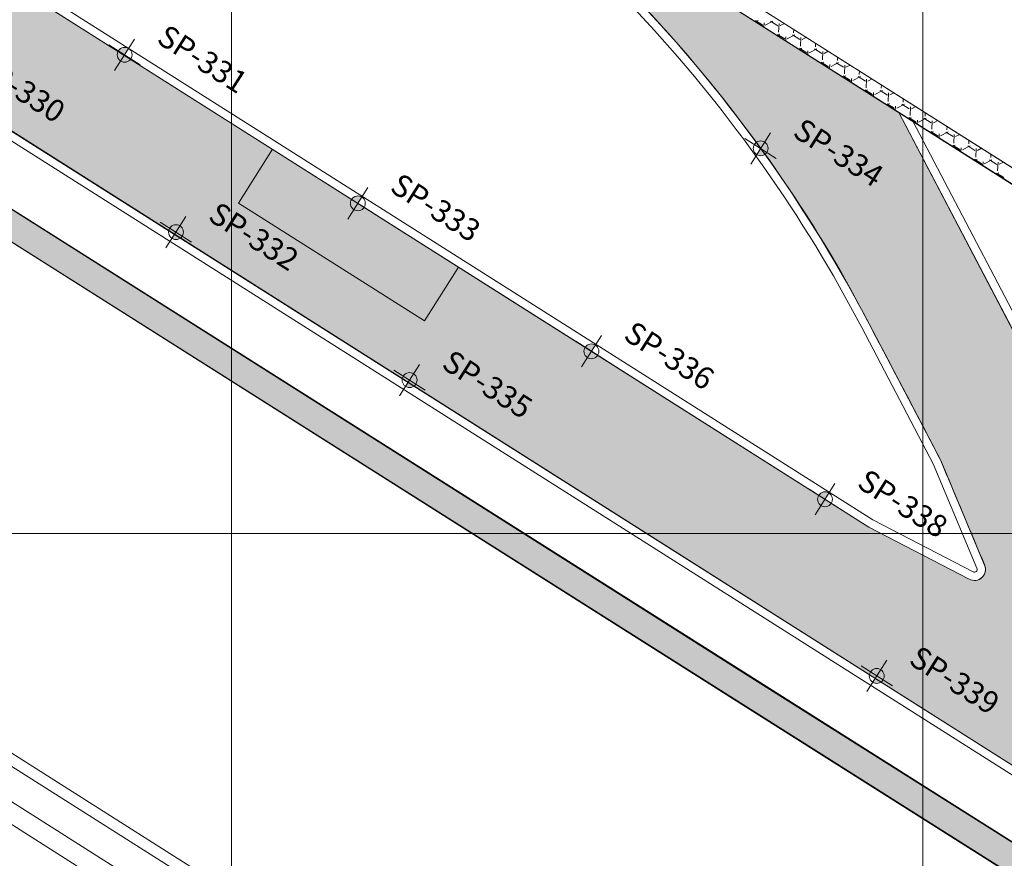
# Model space of a CAD drawing. Units: metres. Extents: x 737599 to 744433, y 6931816 to 6938007.
# Drawn here: x 742923 to 743280, y 6936132 to 6936436 of the extents above; entities that cross this region are included whole.
import ezdxf

# ---------------------------------------------------------------- set-up
doc = ezdxf.new("R2010")
doc.units = ezdxf.units.M
doc.header["$MEASUREMENT"] = 0
doc.layers.get('0').update_dxf_attribs({"color": 255})
for name, color, linetype, lineweight in [('G_SP_PROGRAMADAS', 2, 'Continuous', 0), ('GRADE', 1, 'Continuous', 0), ('SEÇÕES', 7, 'Continuous', 0)]:
    doc.layers.add(name, color=color, linetype=linetype, lineweight=lineweight)
doc.styles.add('ARIAL', font='ARIAL.TTF')

# ---------------------------------------------------------------- blocks, each defined once
blk = doc.blocks.new('A$C3BAD1AB7')
at = {"color": 7, "true_color": 0xfcfcfc}
for p, q in [((741678.5470370852, 6952398.188824997), (743581.4933954487, 6951192.734451298)), ((741675.8713727013, 6952393.9649855), (743578.8177310644, 6951188.5106118)), ((742216.9009099101, 6951897.943897409), (743011.6375102713, 6951394.504214712)), ((742215.2955112795, 6951895.409593711), (743009.8091144493, 6951392.111172454)), ((742438.5630994652, 6951697.156526962), (743371.8592848186, 6951105.943872104)), ((742440.1684980958, 6951699.690830661), (743373.4646834494, 6951108.478175803)), ((742535.9265735456, 6951610.511331868, 0.001426817575231269), (743189.1766531583, 6951197.071090824, 7.179548846036743)), ((742530.6789792845, 6951601.997998598, 0.002528912427319665), (743183.8326247619, 6951188.618790462, 7.179591291586504)), ((743189.5213345457, 6951435.033268932), (743190.4467442106, 6951435.518254076)), ((743189.5834765616, 6951435.49668242), (743192.2236939073, 6951433.824893747)), ((743192.5759370159, 6951433.098936316), (743192.6366457334, 6951434.583291301)), ((743193.0869613788, 6951433.846465746), (743195.8548815124, 6951435.297066703)), ((743194.9916138303, 6951435.275494379), (743197.631831176, 6951433.603705706)), ((743197.9170796517, 6951431.239713985), (743198.0447824396, 6951434.362103615)), ((743198.495098678, 6951433.625278373), (743200.0222015901, 6951434.425596604)), ((743197.441638608, 6951430.017721858), (743198.3673957086, 6951430.502889085)), ((743197.5041285986, 6951430.481316402), (743200.1443459443, 6951428.809527729)), ((743201.0076128755, 6951428.831100754), (743203.7755330091, 6951430.281701711)), ((743202.9122658673, 6951430.26012836), (743205.552483213, 6951428.588339687)), ((743203.3252163581, 6951431.018526301), (743203.3776580017, 6951432.300747677)), ((743200.496571918, 6951428.083179736), (743200.557296611, 6951429.567925329)), ((743205.8377305293, 6951426.224348013), (743205.9654333171, 6951429.346737643)), ((743206.415750176, 6951428.609913382), (743207.942505653, 6951429.410049531)), ((743211.2458672355, 6951426.003160329), (743211.2982929037, 6951427.284991099)), ((743205.3619426703, 6951425.002174783), (743206.2880472075, 6951425.487524094)), ((743205.4247806356, 6951425.465950383), (743208.0649979813, 6951423.79416171)), ((743208.4172068201, 6951423.067423157), (743208.4779474884, 6951424.552559356)), ((743208.9282643736, 6951423.815735763), (743211.6961845071, 6951425.26633672)), ((743210.8329179044, 6951425.244762341), (743213.47313525, 6951423.572973669)), ((743213.7583814069, 6951421.208982041), (743213.8860841948, 6951424.331371671)), ((743214.3364016754, 6951423.594548389), (743215.8628097184, 6951424.394502456)), ((743213.2822467322, 6951419.986627709), (743214.2086987051, 6951420.472159102)), ((743213.3454326726, 6951420.450584364), (743215.9856500183, 6951418.778795691)), ((743216.3378417222, 6951418.051666577), (743216.3985983661, 6951419.537193385)), ((743216.8489158717, 6951418.800370771), (743219.6168360052, 6951420.250971728)), ((743218.7535699414, 6951420.229396323), (743221.3937872871, 6951418.55760765)), ((743219.1665181131, 6951420.987794356), (743219.218927806, 6951422.269234522)), ((743221.6790322845, 6951416.193616071), (743221.8067350724, 6951419.3160057)), ((743222.2570531734, 6951418.579183398), (743223.7831137823, 6951419.378955383)), ((743227.0871689906, 6951415.972428384), (743227.1395627082, 6951417.253477946)), ((743221.2025507945, 6951414.971080635), (743222.129350204, 6951415.456794111)), ((743221.2660847097, 6951415.435218345), (743223.9063020553, 6951413.763429672)), ((743224.2584766243, 6951413.035909997), (743224.3192492436, 6951414.521827413)), ((743224.7695673701, 6951413.78500578), (743227.5374875036, 6951415.235606737)), ((743226.6742219784, 6951415.214030304), (743229.3144393241, 6951413.542241631)), ((743229.599683162, 6951411.178250098), (743229.7273859499, 6951414.300639727)), ((743230.1777046701, 6951413.563818405), (743231.7034178458, 6951414.363408308)), ((743235.0078198683, 6951410.957062413), (743235.0601976104, 6951412.23772137)), ((743229.1228548563, 6951409.95553356), (743230.0500017016, 6951410.44142912)), ((743229.1867367467, 6951410.419852327), (743231.8269540924, 6951408.748063654)), ((743232.1791115263, 6951408.020153418), (743232.2399001211, 6951409.506461441)), ((743232.6902188706, 6951408.769640789), (743235.4581390042, 6951410.220241746)), ((743234.5948740154, 6951410.198664285), (743237.2350913611, 6951408.526875612)), ((743237.5203340395, 6951406.162884126), (743237.6480368273, 6951409.285273756)), ((743238.0983561699, 6951408.548453415), (743239.6237219106, 6951409.347861236)), ((743237.0431589182, 6951404.939986486), (743237.9706532016, 6951405.426064129)), ((743237.1073887837, 6951405.404486308), (743239.7476061294, 6951403.732697635)), ((743240.610870369, 6951403.754275799), (743243.3787905026, 6951405.204876755)), ((743242.5155260524, 6951405.183298266), (743245.1557433981, 6951403.511509594)), ((743242.9284707458, 6951405.941696442), (743242.9808325125, 6951407.221964791)), ((743240.0997464284, 6951403.004396839), (743240.1605509986, 6951404.491095468)), ((743315.2133587066, 6951261.346661882), (743241.3983724291, 6951402.259590928)), ((743245.4409849171, 6951401.147518154), (743245.568687705, 6951404.269907784)), ((743246.0190076682, 6951403.533088423), (743247.5440259741, 6951404.332314162)), ((743250.8491216233, 6951400.926330469), (743250.9014674146, 6951402.206208212)), ((743244.96346298, 6951399.924439412), (743245.8913047, 6951400.410699137)), ((743245.0280408207, 6951400.389120289), (743247.6682581664, 6951398.717331616)), ((743317.8708265529, 6951262.738733951), (743246.4669798259, 6951399.048793666)), ((743248.0203813305, 6951397.98864026), (743248.0812018763, 6951399.475729497)), ((743248.531521867, 6951398.738910807), (743251.2994420006, 6951400.189511764)), ((743250.4361780895, 6951400.167932248), (743253.0763954351, 6951398.496143575)), ((743253.3616357946, 6951396.132152182), (743253.4893385825, 6951399.254541812)), ((743253.9396591655, 6951398.517723432), (743255.4643300389, 6951399.316767089)), ((743011.6375102713, 6951394.504214712), (743130.893996201, 6951318.95912542)), ((743252.8837670423, 6951394.908892337), (743253.8119561973, 6951395.395334146)), ((743252.9486928578, 6951395.37375427), (743255.5889102034, 6951393.701965597)), ((743255.9410162326, 6951392.972883679), (743256.0018527539, 6951394.460363525)), ((743256.4521733656, 6951393.723545816), (743259.2200934992, 6951395.174146772)), ((743258.3568301265, 6951395.152566229), (743260.9970474722, 6951393.480777556)), ((743258.769772501, 6951395.910964496), (743258.822102317, 6951397.190451637)), ((743009.8091144493, 6951392.111172454), (743129.3975132838, 6951316.355827171)), ((743261.2822866723, 6951391.116786212), (743261.4099894601, 6951394.239175841)), ((743261.8603106651, 6951393.502358441), (743263.3846341027, 6951394.301220016)), ((743266.6904233784, 6951390.895598525), (743266.742737219, 6951392.174695061)), ((743260.8040711046, 6951389.893345263), (743261.7326076953, 6951390.379969154)), ((743260.8693448948, 6951390.358388252), (743263.5095622404, 6951388.686599579)), ((743263.8616511347, 6951387.9571271), (743263.9225036314, 6951389.444997554)), ((743264.372824864, 6951388.708180824), (743267.1407449975, 6951390.158781781)), ((743266.2774821635, 6951390.13720021), (743268.9176995092, 6951388.465411537)), ((743269.2029375498, 6951386.101420239), (743269.3306403377, 6951389.223809868)), ((743269.7809621623, 6951388.48699345), (743271.3049381666, 6951389.285672943)), ((743268.7243751669, 6951384.877798188), (743269.6532591934, 6951385.364604163)), ((743268.7899969318, 6951385.343022233), (743271.4302142775, 6951383.67123356)), ((743271.7822860368, 6951382.941370519), (743271.8431545091, 6951384.429631582)), ((743272.2934763615, 6951383.692815833), (743275.0613964951, 6951385.143416789)), ((743274.1981342005, 6951385.121834191), (743276.8383515462, 6951383.450045519)), ((743274.6110742561, 6951385.880232553), (743274.6633721213, 6951387.158938482)), ((743277.1235884273, 6951381.086054266), (743277.2512912152, 6951384.208443896)), ((743277.70161366, 6951383.471628457), (743279.2252422302, 6951384.270125869)), ((743276.6446792292, 6951379.862251112), (743277.5739106947, 6951380.349239171)), ((743276.7106489688, 6951380.327656214), (743279.3508663145, 6951378.655867541)), ((743253.9134620939, 6951274.925344103), (743227.9705045128, 6951324.450492385)), ((743256.5709299606, 6951276.317416161), (743230.6279723791, 6951325.842564443)), ((743129.3975132862, 6951316.355827176), (743230.5039687844, 6951252.308189441)), ((743130.8939962055, 6951318.959125428), (743232.0004517678, 6951254.911487639)), ((743253.8038279783, 6951275.158474097), (743269.6299666883, 6951237.371823244)), ((743256.5709299406, 6951276.31741617), (743272.3970686506, 6951238.530765317)), ((743230.5039687944, 6951252.308189435), (743266.8648062638, 6951233.435395)), ((743231.9282684452, 6951254.948953812), (743268.2468557156, 6951236.098088996)), ((742801.3135894014, 6951241.268331556), (743962.0856756776, 6950505.957122108)), ((742803.4529907324, 6951244.648119082), (743964.2255652029, 6950509.336600381)), ((742795.5328045075, 6951232.145693306), (743956.3079739594, 6950496.83253077)), ((742791.7871461099, 6951226.232145871), (743952.5631672898, 6950490.918443792)), ((743189.1766531578, 6951197.071090824), (743636.3077771356, 6950914.655202813)), ((743183.8326247619, 6951188.618790462), (743635.1902052427, 6950903.533398131))]:
    blk.add_line(p, q, dxfattribs=at)
for centre, radius, start, end in [((742769.0258074049, 6951084.039646129), 521.1, 27.64707675776512, 57.64707675680661), ((742769.0258074049, 6951084.039646129), 518.1, 27.64707675776511, 57.6470767568069), ((743268.7075388932, 6951236.985653647), 4.000000000971959, 242.5688008238485, 22.72309769875188), ((743268.7075388932, 6951236.985653647), 1.000000000971959, 242.5688008238485, 22.72309769875188)]:
    blk.add_arc(centre, radius, start, end, dxfattribs=at)
blk.add_3dface([(743578.8177310647, 6951188.510611801), (743004.2516856852, 6951552.355613889), (743006.9833263798, 6951556.667818337), (743581.548552493, 6951192.823335227)], dxfattribs=at)
blk = doc.blocks.new('perc')
at = {"layer": 'G_SP_PROGRAMADAS'}
h = blk.add_hatch(color=256, dxfattribs=at)
h.paths.add_polyline_path([(-2.68795968948224, -9.599393547309616e-10), (-2.095475792884827e-09, -9.599393547309616e-10), (-2.095474919875061e-09, 2.68795968796751, 0.4142135623730951)])
h.paths.add_polyline_path([(-2.095477648184306e-09, -2.687959689865925, 0.4142135623730953), (2.687959685291289, -9.599393547309616e-10), (-2.095475792884827e-09, -9.599393547309616e-10)])
blk.add_line((-2.095475792884827e-09, 6.71989922520503), (-2.095475792884827e-09, -6.71989922716783), dxfattribs=at)
at = {"layer": 'G_SP_PROGRAMADAS', "linetype": 'Continuous'}
blk.add_line((6.719899216333877, -9.062837147411074e-10), (-6.719899220524828, -9.062837147411074e-10), dxfattribs=at)
at = {"layer": 'G_SP_PROGRAMADAS'}
blk.add_circle((-2.095475792884827e-09, -9.062837147411074e-10), 2.687959688913713, dxfattribs=at)
at = {"layer": 'G_SP_PROGRAMADAS', "style": 'ARIAL'}
blk.add_attdef('FURO', (3.454861219623126, 4.938793146982789), '', height=4, dxfattribs=at)
at = {"layer": 'G_SP_PROGRAMADAS', "style": 'ARIAL', "flags": 1}
for tag, p in [('PROF', (3.454861219623126, 0.438793146982789)), ('NORTE', (3.454861219623126, -4.061206853017211)), ('ESTE', (3.454861219623126, -8.561206853017211))]:
    blk.add_attdef(tag, p, '', height=4, dxfattribs=at)
blk = doc.blocks.new('A$C5AF2010E')
at = {"layer": 'G_SP_PROGRAMADAS', "color": 7, "true_color": 0xfcfcfc}
ref = blk.add_blockref('perc', (742961.3717632723, 6936423.087355142), dxfattribs=dict(at, rotation=327.5))
ref.add_attrib('FURO', 'SP-331', (742972.50658732, 6936427.705435768), dxfattribs={"layer": '0', "height": 8, "rotation": 327.5, "style": 'ARIAL'})
ref = blk.add_blockref('perc', (742895.4489401674, 6936412.439728478), dxfattribs=dict(at, rotation=327.5))
ref.add_attrib('FURO', 'SP-330', (742906.5837642151, 6936417.057809103), dxfattribs={"layer": '0', "height": 8, "rotation": 327.5, "style": 'ARIAL'})
ref = blk.add_blockref('perc', (743191.4038899859, 6936389.246346315), dxfattribs=dict(at, rotation=327.5))
ref.add_attrib('FURO', 'SP-334', (743202.5387140336, 6936393.864426941), dxfattribs={"layer": '0', "height": 8, "rotation": 327.5, "style": 'ARIAL'})
ref = blk.add_blockref('perc', (743045.7162744304, 6936369.365159221), dxfattribs=dict(at, rotation=327.5))
ref.add_attrib('FURO', 'SP-333', (743056.8510984781, 6936373.983239846), dxfattribs={"layer": '0', "height": 8, "rotation": 327.5, "style": 'ARIAL'})
ref = blk.add_blockref('perc', (742979.9358954574, 6936358.942491299), dxfattribs=dict(at, rotation=327.5))
ref.add_attrib('FURO', 'SP-332', (742991.0707195051, 6936363.560571924), dxfattribs={"layer": '0', "height": 8, "rotation": 327.5, "style": 'ARIAL'})
ref = blk.add_blockref('perc', (743130.1930659091, 6936315.85187057), dxfattribs=dict(at, rotation=327.5))
ref.add_attrib('FURO', 'SP-336', (743141.3278899568, 6936320.469951196), dxfattribs={"layer": '0', "height": 8, "rotation": 327.5, "style": 'ARIAL'})
ref = blk.add_blockref('perc', (743064.4228507665, 6936305.445254149), dxfattribs=dict(at, rotation=327.5))
ref.add_attrib('FURO', 'SP-335', (743075.5576748141, 6936310.063334774), dxfattribs={"layer": '0', "height": 8, "rotation": 327.5, "style": 'ARIAL'})
ref = blk.add_blockref('perc', (743214.6698573877, 6936262.338581917), dxfattribs=dict(at, rotation=327.5))
ref.add_attrib('FURO', 'SP-338', (743225.8046814353, 6936266.956662542), dxfattribs={"layer": '0', "height": 8, "rotation": 327.5, "style": 'ARIAL'})
ref = blk.add_blockref('perc', (743233.3971777321, 6936198.450516065), dxfattribs=dict(at, rotation=327.5))
ref.add_attrib('FURO', 'SP-339', (743244.5320017798, 6936203.06859669), dxfattribs={"layer": '0', "height": 8, "rotation": 327.5, "style": 'ARIAL'})

msp = doc.modelspace()

# ---------------------------------------------------------------- hatches: boundary and pattern name
at = {"layer": 'SEÇÕES', "true_color": 0x05ff05}
h = msp.add_hatch(color=3, dxfattribs=at)
edge = h.paths.add_edge_path()
edge.add_ellipse((743875.4335142986, 6936295.864388798), major_axis=(-7.367757179260762, 4.693778982714531), ratio=0.9230769231281821, start_angle=102.63622714424679, end_angle=180.0000000190208, ccw=False)
edge.add_line((743872.8175120157, 6936288.201299535), (743872.4779303932, 6936287.665006097))
edge.add_arc((743864.4533448182, 6936274.991962803), 15.0000000000776, -32.342037743190474, 57.65796225295247, ccw=False)
edge.add_line((743877.1263881132, 6936266.967377229), (743866.3826253605, 6936250.000000003))
edge.add_line((743866.3826253605, 6936250.000000003), (743878.2187720953, 6936250.000000003))
edge.add_line((743878.2187720953, 6936250.000000003), (743888.2499455016, 6936265.842001274))
edge.add_arc((743871.3525544415, 6936276.541448707), 19.99999999991777, 327.6579622552472, 395.0893260462561)
edge.add_line((743887.7176909257, 6936288.038505194), (743882.801271475, 6936291.170609815))
h.paths.add_polyline_path([(743878.2187720953, 6936250.000000003), (743866.3826253616, 6936250.000000003), (743862.0458379025, 6936243.151011389), (743873.6659414251, 6936242.809819318)])
edge = h.paths.add_edge_path()
edge.add_ellipse((743875.4335142986, 6936295.864388798), major_axis=(-7.367757179260762, 4.693778982714531), ratio=0.9230769231281821, start_angle=179.9999999791868, end_angle=190.3006553699417)
edge.add_arc((743871.3525544424, 6936276.541448704), 20.00000000153376, 52.75417612068033, 57.65796225976422)
edge.add_line((743882.0520018744, 6936293.438839766), (743877.8276541225, 6936296.113701616))
edge.add_line((743877.8276541225, 6936296.113701616), (743877.0269907303, 6936294.849232355))
edge.add_line((743877.0269907303, 6936294.849232355), (743882.8012714752, 6936291.170609815))
edge = h.paths.add_edge_path()
edge.add_ellipse((743875.4335142986, 6936295.864388798), major_axis=(-7.367757179260762, 4.693778982714531), ratio=0.9230769231281821, start_angle=180.0000000190208, end_angle=190.3006553861819, ccw=False)
edge.add_line((743882.8012714752, 6936291.170609815), (743887.7176909255, 6936288.038505194))
edge.add_arc((743871.3525544426, 6936276.541448707), 19.99999999921461, 35.08932604836492, 52.75417611636691)
edge = h.paths.add_edge_path()
edge.add_ellipse((743875.4335142986, 6936295.864388798), major_axis=(-7.367757179260762, 4.693778982714531), ratio=0.9230769231281821, start_angle=102.6362271248762, end_angle=179.9999999791868)
edge.add_line((743882.801271475, 6936291.170609815), (743877.0269907303, 6936294.849232355))
edge.add_line((743877.0269907303, 6936294.849232355), (743872.8175120157, 6936288.201299535))
edge = h.paths.add_edge_path(flags=17)
edge.add_ellipse((742256.2434776434, 6936729.251381419), major_axis=(-7.367757179260762, 4.693778982714531), ratio=0.9230769231281821, start_angle=73.53313678119412, end_angle=89.9999999714666, ccw=False)
edge.add_line((742250.0000000007, 6936724.059828208), (742250.0000000007, 6936719.451084614))
edge.add_line((742250.0000000007, 6936719.451084614), (742251.9107585791, 6936722.450374795))
edge = h.paths.add_edge_path()
edge.add_ellipse((742256.2434776434, 6936729.251381419), major_axis=(-7.367757179260762, 4.693778982714531), ratio=0.9230769231281821, start_angle=73.5331367693974, end_angle=89.99999996545111)
edge.add_line((742251.9107585791, 6936722.450374795), (742256.2434776442, 6936729.251381421))
edge.add_line((742256.2434776442, 6936729.251381421), (742250.0000000007, 6936733.228915352))
edge.add_line((742250.0000000007, 6936733.228915352), (742250.0000000007, 6936724.059828208))
edge = h.paths.add_edge_path(flags=17)
edge.add_ellipse((742256.2434776434, 6936729.251381419), major_axis=(-7.367757179260762, 4.693778982714531), ratio=0.9230769231281821, start_angle=3.040573835723446e-09, end_angle=73.5331367693974)
edge.add_line((742250.0000000007, 6936724.059828208), (742250.0000000007, 6936733.228915352))
edge.add_line((742250.0000000007, 6936733.228915352), (742248.8757204678, 6936733.945160408))
edge = h.paths.add_edge_path()
edge.add_ellipse((742256.2434776434, 6936729.251381419), major_axis=(-7.367757179260762, 4.693778982714531), ratio=0.9230769231281821, start_angle=269.9999999758166, end_angle=347.3834419454346)
edge.add_line((742250.0000000007, 6936735.317334587), (742250.0000000007, 6936733.228915352))
edge.add_line((742250.0000000007, 6936733.228915352), (742256.2434776442, 6936729.251381421))
edge.add_line((742256.2434776442, 6936729.251381421), (742260.5761967086, 6936736.052388047))
edge = h.paths.add_edge_path(flags=17)
edge.add_ellipse((742256.2434776434, 6936729.251381419), major_axis=(-7.367757179260762, 4.693778982714531), ratio=0.9230769231281821, start_angle=179.9999999791868, end_angle=269.9999999758166)
edge.add_line((742260.5761967086, 6936736.052388047), (742256.2434776442, 6936729.251381421))
edge.add_line((742256.2434776442, 6936729.251381421), (742263.6112348209, 6936724.557602435))
edge = h.paths.add_edge_path(flags=17)
edge.add_ellipse((742256.2434776434, 6936729.251381419), major_axis=(-7.367757179260762, 4.693778982714531), ratio=0.9230769231281821, start_angle=89.99999996545111, end_angle=179.9999999791868)
edge.add_line((742263.6112348208, 6936724.557602435), (742256.2434776442, 6936729.251381421))
edge.add_line((742256.2434776442, 6936729.251381421), (742251.9107585791, 6936722.450374795))
edge = h.paths.add_edge_path(flags=17)
edge.add_ellipse((742256.2434776434, 6936729.251381419), major_axis=(-7.367757179260762, 4.693778982714531), ratio=0.9230769231281821, start_angle=347.3834419454346, end_angle=359.9999999713837)
edge.add_line((742248.8757204679, 6936733.945160408), (742250.0000000007, 6936733.228915352))
edge.add_line((742250.0000000007, 6936733.228915352), (742250.0000000007, 6936735.317334587))
edge = h.paths.add_edge_path()
edge.add_ellipse((742256.2434776434, 6936729.251381419), major_axis=(-7.367757179260762, 4.693778982714531), ratio=0.9230769231281821, start_angle=269.99999999477336, end_angle=347.3834419498838, ccw=False)
edge.add_line((742260.5761967086, 6936736.052388047), (742263.1328395961, 6936740.065513513))
edge.add_line((742263.1328395961, 6936740.065513513), (742250.0000000007, 6936743.912594928))
edge.add_line((742250.0000000007, 6936743.912594928), (742250.0000000007, 6936735.317334587))
edge = h.paths.add_edge_path()
edge.add_ellipse((742256.2434776434, 6936729.251381419), major_axis=(-7.367757179260762, 4.693778982714531), ratio=0.9230769231281821, start_angle=180.0000000290461, end_angle=269.99999999477336, ccw=False)
edge.add_ellipse((742256.2434776434, 6936729.251381419), major_axis=(-7.367757179260762, 4.693778982714531), ratio=0.9230769231281821, start_angle=89.99999999412938, end_angle=180.0000000290461, ccw=False)
edge.add_line((742251.9107585789, 6936722.450374796), (742250.0000000005, 6936719.451084614))
edge.add_line((742250.0000000005, 6936719.451084614), (742250.0000000005, 6936708.273122288))
edge.add_line((742250.0000000005, 6936708.273122288), (742320.0808191475, 6936663.89914128))
edge.add_line((742320.0808191475, 6936663.89914128), (742334.5286230413, 6936686.706637289))
edge.add_line((742334.5286230413, 6936686.706637289), (742360.2798751455, 6936694.43367015))
edge.add_line((742360.2798751455, 6936694.43367015), (742378.7520549501, 6936699.976512873))
edge.add_line((742378.7520549501, 6936699.976512873), (742309.8075311194, 6936726.392816379))
edge.add_line((742309.8075311194, 6936726.392816379), (742263.1328395959, 6936740.065513514))
edge.add_line((742263.1328395959, 6936740.065513514), (742260.5761967084, 6936736.052388047))
edge = h.paths.add_edge_path()
edge.add_ellipse((742256.2434776434, 6936729.251381419), major_axis=(-7.367757179260762, 4.693778982714531), ratio=0.9230769231281821, start_angle=2.0798609057237627e-08, end_angle=73.53313678119412, ccw=False)
edge.add_ellipse((742256.2434776434, 6936729.251381419), major_axis=(-7.367757179260762, 4.693778982714531), ratio=0.9230769231281821, start_angle=347.3834419498838, end_angle=360.00000000215175, ccw=False)
edge.add_line((742250.0000000005, 6936735.317334587), (742250.0000000005, 6936743.912594928))
edge.add_line((742250.0000000005, 6936743.912594928), (742239.1780385019, 6936747.082736972))
edge.add_line((742239.1780385019, 6936747.082736972), (742224.7337847236, 6936724.271259446))
edge.add_line((742224.7337847236, 6936724.271259446), (742250.0000000005, 6936708.273122288))
edge.add_line((742250.0000000005, 6936708.273122288), (742250.0000000005, 6936724.059828208))
edge = h.paths.add_edge_path()
edge.add_line((742178.6260419735, 6936942.17216719), (742195.4206273785, 6936983.13026878))
edge.add_line((742195.4206273785, 6936983.13026878), (742218.3950020181, 6937019.397923127))
edge.add_arc((742240.0210602484, 6937005.698521478), 25.60000000220395, 57.64707675761389, 147.6470767577534, ccw=False)
edge.add_line((742253.7204618971, 6937027.324579708), (742172.6869189816, 6937079.203581737))
edge.add_line((742172.6869189816, 6937079.203581737), (742172.4537899581, 6937078.804362462))
edge.add_arc((742157.7685892629, 6937056.574256806), 26.64268599347576, -43.83457623671018, 56.55126175340382, ccw=False)
edge.add_line((742176.987088577, 6937038.12210243), (742157.406071898, 6937007.211248235))
edge.add_line((742157.406071898, 6937007.211248235), (742127.5505135643, 6936974.526818351))
edge.add_arc((742116.475550428, 6936984.643231858), 14.99988769043787, 247.7046467619341, 317.5898948681313, ccw=False)
edge.add_line((742110.7848761976, 6936970.764728426), (742069.8266582985, 6936987.559361522))
edge.add_line((742069.8266582985, 6936987.559361522), (741678.4932227414, 6937235.456313212))
edge.add_arc((741746.7213426806, 6937343.162133696), 127.497529845054, 203.4919486087799, 237.6470767571742, ccw=False)
edge.add_arc((742078.1908196406, 6937440.681096431), 472.3002106940654, 185.8365839792221, 198.3055391120612, ccw=False)
edge.add_arc((741630.6743440217, 6937395.369413847), 22.49999999126936, 153.1371866855656, 186.9363335163254, ccw=False)
edge.add_arc((741623.5756865715, 6937443.789366783), 40.39326598310625, 212.8910382489628, 251.2658776207929, ccw=False)
edge.add_arc((741630.9493215334, 6937451.434934915), 50.79429758681949, 185.4615804894855, 215.6171011372229, ccw=False)
edge.add_arc((741548.9840611077, 6937379.22172178), 74.3367132011488, 65.01232730838693, 70.29778971653803)
edge.add_line((741574.0453144598, 6937449.206580928), (741568.5832056057, 6937440.53287573))
edge.add_arc((741626.7465120208, 6937403.905586271), 68.73520601741137, 147.8000700970768, 192.2191055108357)
edge.add_arc((746422.2819047067, 6938442.411000379), 4975.42993848604, 192.2191055108676, 193.302441444354)
edge.add_arc((741734.3602013976, 6937334.022345822), 158.2590565359424, 193.3024414444988, 239.65713527098)
edge.add_line((741654.4119333144, 6937197.441954088), (742045.7456787918, 6936949.544806073))
edge.add_line((742045.7456787918, 6936949.544806073), (742078.4300507235, 6936919.689300442))
edge.add_arc((742068.313561475, 6936908.614254475), 14.99999992986723, -112.29574141411803, 47.58989464606742, ccw=False)
edge.add_line((742062.6227506362, 6936894.735685748), (742021.6646993598, 6936911.530250572))
edge.add_line((742021.6646993598, 6936911.530250572), (741969.3802456325, 6936944.650744559))
edge.add_line((741969.3802456325, 6936944.650744559), (741882.2820185977, 6936807.156321234))
edge.add_line((741882.2820185977, 6936807.156321234), (741990.4310631667, 6936738.688917462))
edge.add_line((741990.4310631667, 6936738.688917462), (741993.3963818848, 6936743.370009152))
edge.add_line((741993.3963818848, 6936743.370009152), (741995.9829107487, 6936747.453138126))
edge.add_line((741995.9829107487, 6936747.453138126), (741998.3570610569, 6936751.201003481))
edge.add_line((741998.3570610569, 6936751.201003481), (742000.0000000017, 6936753.794568819))
edge.add_line((742000.0000000017, 6936753.794568819), (742006.247583475, 6936763.657087444))
edge.add_line((742006.247583475, 6936763.657087444), (742008.668504944, 6936767.478786375))
edge.add_line((742008.668504944, 6936767.478786375), (742017.8432204325, 6936781.962114655))
edge.add_line((742017.8432204325, 6936781.962114655), (742047.9877327593, 6936762.878113518))
edge.add_line((742047.9877327593, 6936762.878113518), (742069.7602371877, 6936749.094294599))
edge.add_line((742069.7602371877, 6936749.094294599), (742091.3651129229, 6936735.416598684))
edge.add_line((742091.3651129229, 6936735.416598684), (742124.5162685586, 6936787.781163773))
edge.add_line((742124.5162685586, 6936787.781163773), (742145.6354641167, 6936774.402843076))
edge.add_line((742145.6354641167, 6936774.402843076), (742172.1245415267, 6936816.218854117))
edge.add_line((742172.1245415267, 6936816.218854117), (742166.9105551468, 6936819.521744216))
edge.add_line((742166.9105551468, 6936819.521744216), (742134.226183213, 6936849.3772497))
edge.add_arc((742144.3426725112, 6936860.452295776), 15.00000004392398, 67.70425844331118, 227.5898947862557, ccw=False)
edge.add_line((742150.0334834278, 6936874.330864594), (742190.9915346247, 6936857.536299683))
edge.add_line((742190.9915346247, 6936857.536299683), (742294.9226422849, 6936791.699337048))
edge.add_line((742294.9226422849, 6936791.699337048), (742312.1378716708, 6936775.974103628))
edge.add_line((742312.1378716708, 6936775.974103628), (742307.7470018538, 6936847.65589658))
edge.add_line((742307.7470018538, 6936847.65589658), (742308.6146438998, 6936849.026397775))
edge.add_line((742308.6146438998, 6936849.026397775), (742178.3599882373, 6936931.488504645))
edge.add_arc((742181.6905236794, 6936936.750708815), 6.227620657237849, 119.47732385526169, 237.6696084533917, ccw=False)
edge = h.paths.add_edge_path()
edge.add_line((741795.2938115769, 6936636.035675052), (741782.8317035476, 6936579.131865161))
edge.add_arc((741825.8130324727, 6936569.718822951), 43.99999999772364, 167.6470767548852, 237.6470767586655)
edge.add_line((741802.267185893, 6936532.549035373), (741866.494888502, 6936491.862883249))
edge.add_arc((741761.6088446602, 6936326.288374971), 195.999999960463, 42.66698523125518, 57.647076758083415, ccw=False)
edge.add_line((741905.7286716433, 6936459.124648085), (741946.5063959446, 6936414.867702))
edge.add_arc((741990.1045015993, 6936455.038380045), 59.2830345988385, 222.657030993487, 253.6774626560464)
edge.add_arc((741506.899437942, 6934805.015536678), 1660.037330305641, 71.61669085444538, 73.67746265622537, ccw=False)
edge.add_arc((741922.291104475, 6936054.944539511), 342.8916478743936, 58.67746265506128, 71.61669085411688, ccw=False)
edge.add_line((742100.5451016778, 6936347.861242113), (742226.4867600712, 6936268.081314387))
edge.add_arc((742397.1941477881, 6936537.562274342), 318.999999999541, 237.6470767578035, 258.7186895626436)
edge.add_line((742334.7893699519, 6936224.725825534), (742340.4005561259, 6936241.995393676))
edge.add_arc((742345.1902912325, 6936256.736778876), 15.50000000026792, 123.752088006224, 252.0001100188137, ccw=False)
edge.add_arc((742450.7543926075, 6936098.761399465), 205.4999999983823, 102.67028892263983, 123.7520880066813, ccw=False)
edge.add_line((742405.6799598471, 6936299.257148823), (742411.0557800257, 6936317.162985468))
edge.add_arc((742400.8124545284, 6936318.991738155), 10.40528969468343, 349.87756480676, 417.9950117532964)
edge.add_line((742406.327186212, 6936327.815444184), (742415.9789452428, 6936343.058245066))
edge.add_arc((742669.3695824851, 6936881.855312129), 595.4066631451489, 237.9609391692446, 244.8128880471437, ccw=False)
edge.add_line((742353.5079615711, 6936377.137043239), (742338.6289525246, 6936386.562409569))
edge.add_line((742338.6289525246, 6936386.562409569), (742330.223802124, 6936397.432703193))
edge.add_line((742330.223802124, 6936397.432703193), (742327.7303910968, 6936393.465576031))
edge.add_line((742327.7303910968, 6936393.465576031), (742318.4916909367, 6936378.901014384))
edge.add_line((742318.4916909367, 6936378.901014384), (742309.3679645638, 6936364.489451517))
edge.add_line((742309.3679645638, 6936364.489451517), (742303.9831363059, 6936355.98373929))
edge.add_line((742303.9831363059, 6936355.98373929), (742300.123096749, 6936349.886537286))
edge.add_line((742300.123096749, 6936349.886537286), (742297.8183680932, 6936346.246057446))
edge.add_line((742297.8183680932, 6936346.246057446), (742267.3906076461, 6936349.601494576))
edge.add_line((742267.3906076461, 6936349.601494576), (742252.4381580914, 6936353.093432146))
edge.add_line((742252.4381580914, 6936353.093432146), (742239.3442556508, 6936361.387991739))
edge.add_line((742239.3442556508, 6936361.387991739), (742222.8321940637, 6936381.764714271))
edge.add_line((742222.8321940637, 6936381.764714271), (742209.7790772787, 6936397.872923261))
edge.add_line((742209.7790772787, 6936397.872923261), (742193.4518959795, 6936408.215659425))
edge.add_line((742193.4518959795, 6936408.215659425), (742170.6895892713, 6936422.634837384))
edge.add_line((742170.6895892713, 6936422.634837384), (742161.8736353195, 6936428.219456315))
edge.add_line((742161.8736353195, 6936428.219456315), (742142.6200292738, 6936440.415986988))
edge.add_line((742142.6200292738, 6936440.415986988), (742127.483189826, 6936435.207717187))
edge.add_line((742127.483189826, 6936435.207717187), (742096.5069512497, 6936440.033188485))
edge.add_line((742096.5069512497, 6936440.033188485), (742070.4028392568, 6936456.569290961))
edge.add_line((742070.4028392568, 6936456.569290961), (742053.0702298401, 6936467.548933001))
edge.add_line((742053.0702298401, 6936467.548933001), (742025.7524779455, 6936484.853836724))
edge.add_line((742025.7524779455, 6936484.853836724), (742012.425416349, 6936493.296095029))
edge.add_line((742012.425416349, 6936493.296095029), (741994.4399104676, 6936504.689325659))
edge.add_line((741994.4399104676, 6936504.689325659), (741957.739854177, 6936527.937612819))
edge.add_line((741957.739854177, 6936527.937612819), (741931.5660188876, 6936544.517882729))
edge.add_line((741931.5660188876, 6936544.517882729), (741946.0146065633, 6936567.326616018))
edge.add_line((741946.0146065633, 6936567.326616018), (741925.3177930313, 6936580.437371502))
edge.add_line((741925.3177930313, 6936580.437371502), (741935.1248487183, 6936595.918920451))
edge.add_line((741935.1248487183, 6936595.918920451), (741945.0472554467, 6936611.582564093))
edge.add_line((741945.0472554467, 6936611.582564093), (741954.4526084107, 6936626.429979765))
edge.add_line((741954.4526084107, 6936626.429979765), (741967.4372498327, 6936646.927712777))
edge.add_line((741967.4372498327, 6936646.927712777), (741932.3064826753, 6936669.168446721))
edge.add_arc((741930.6169489254, 6936670.238715703), 1.999999996458084, 237.6470767834077, 327.64696721225044, ccw=False)
edge.add_line((741929.5466831743, 6936668.549179906), (741907.1804249323, 6936682.717474088))
edge.add_arc((741867.5805920493, 6936620.204649514), 74.000000004331, 57.64707676392848, 167.6470767526864)
edge = h.paths.add_edge_path()
edge.add_line((742547.8303033744, 6936502.480362397), (742436.1340158603, 6936573.217019378))
edge.add_line((742436.1340158603, 6936573.217019378), (742470.3742659488, 6936627.30188604))
edge.add_line((742470.3742659488, 6936627.30188604), (742416.0875186683, 6936661.676275173))
edge.add_line((742416.0875186683, 6936661.676275173), (742383.4031467102, 6936691.531780681))
edge.add_arc((742393.5196360324, 6936702.606826783), 15.00000007927303, 190.0992745012973, 227.5898947861285, ccw=False)
edge.add_line((742378.7520549477, 6936699.97651287), (742360.2798751462, 6936694.433670147))
edge.add_line((742360.2798751462, 6936694.433670147), (742334.5286230423, 6936686.706637288))
edge.add_line((742334.5286230423, 6936686.706637288), (742320.080035366, 6936663.897903988))
edge.add_line((742320.080035366, 6936663.897903988), (742337.5537901842, 6936652.83555363))
edge.add_line((742337.5537901842, 6936652.83555363), (742351.757117168, 6936643.843658013))
edge.add_line((742351.757117168, 6936643.843658013), (742364.5824508377, 6936635.724147581))
edge.add_line((742364.5824508377, 6936635.724147581), (742386.6588376364, 6936621.747945672))
edge.add_line((742386.6588376364, 6936621.747945672), (742403.8994551909, 6936610.833190727))
edge.add_line((742403.8994551909, 6936610.833190727), (742419.3431197489, 6936601.056036917))
edge.add_line((742419.3431197489, 6936601.056036917), (742405.499288786, 6936579.170243528))
edge.add_line((742405.499288786, 6936579.170243528), (742395.63061212, 6936563.591418875))
edge.add_line((742395.63061212, 6936563.591418875), (742386.16202518, 6936548.644181203))
edge.add_line((742386.16202518, 6936548.644181203), (742370.9340644875, 6936558.290597003))
edge.add_line((742370.9340644875, 6936558.290597003), (742348.9922376162, 6936572.190027776))
edge.add_line((742348.9922376162, 6936572.190027776), (742344.8776339306, 6936565.694659495))
edge.add_line((742344.8776339306, 6936565.694659495), (742340.5929982133, 6936558.93087638))
edge.add_line((742340.5929982133, 6936558.93087638), (742337.2042026008, 6936553.581278409))
edge.add_line((742337.2042026008, 6936553.581278409), (742335.4516945728, 6936550.814745853))
edge.add_line((742335.4516945728, 6936550.814745853), (742330.4551582768, 6936542.927146985))
edge.add_line((742330.4551582768, 6936542.927146985), (742328.1604180901, 6936539.304639507))
edge.add_line((742328.1604180901, 6936539.304639507), (742325.5288769257, 6936535.150453512))
edge.add_line((742325.5288769257, 6936535.150453512), (742324.2175328741, 6936533.080348294))
edge.add_line((742324.2175328741, 6936533.080348294), (742322.7233875692, 6936530.720241456))
edge.add_line((742322.7233875692, 6936530.720241456), (742321.6375745313, 6936529.007497855))
edge.add_line((742321.6375745313, 6936529.007497855), (742396.2843968456, 6936481.750411806))
edge.add_line((742396.2843968456, 6936481.750411806), (742371.475196711, 6936442.538864258))
edge.add_line((742371.475196711, 6936442.538864258), (742299.5995640422, 6936488.041668953))
edge.add_line((742299.5995640422, 6936488.041668953), (742276.3713262675, 6936451.346387688))
edge.add_line((742276.3713262675, 6936451.346387688), (742350.0922872317, 6936404.666190223))
edge.add_line((742350.0922872317, 6936404.666190223), (742365.5657242028, 6936429.10303308))
edge.add_line((742365.5657242028, 6936429.10303308), (742462.5017898196, 6936367.723004959))
edge.add_line((742462.5017898196, 6936367.723004959), (742547.8303033744, 6936502.480362397))
edge = h.paths.add_edge_path()
edge.add_line((742530.6757312088, 6936602.000052599), (743432.7491844095, 6936031.551912946))
edge.add_line((743432.7491844095, 6936031.551912946), (743434.1786164418, 6936042.521458149))
edge.add_line((743434.1786164418, 6936042.521458149), (742535.9265735459, 6936610.511331871))
edge.add_arc((742519.9613391119, 6936585.039618808), 30.06155147213807, 57.92121715783113, 77.03679535012506)
edge.add_line((742526.7049046884, 6936614.335031422), (742470.3742659492, 6936627.30188604))
edge.add_line((742470.3742659492, 6936627.30188604), (742464.6932032304, 6936618.328250659))
edge.add_line((742464.6932032304, 6936618.328250659), (742524.3323548374, 6936604.619609918))
edge.add_arc((742519.9714663927, 6936585.069356702), 20.03072012702912, 57.697284419774576, 77.4254331388475, ccw=False)
edge = h.paths.add_edge_path()
edge.add_line((743482.7741722, 6936218.471447728), (743443.775664702, 6936156.870931902))
edge.add_arc((743415.4733774874, 6936174.788751995), 33.49727956826726, 237.6735020236404, 327.6626165227161, ccw=False)
edge.add_line((743397.5609348078, 6936146.483061124), (743309.0300977839, 6936202.540888838))
edge.add_line((743309.0300977839, 6936202.540888838), (743313.426332851, 6936209.483761691))
edge.add_arc((743270.0651978871, 6936236.940082166), 51.32287559536871, 327.6579622568474, 388.3951490412647)
edge.add_line((743315.21335871, 6936261.346661888), (743241.3983724328, 6936402.259590934))
edge.add_line((743241.3983724328, 6936402.259590934), (743048.0388105828, 6936524.627336742))
edge.add_line((743048.0388105828, 6936524.627336742), (743047.8835495468, 6936524.248198586))
edge.add_arc((742768.1351495539, 6936082.895649261), 522.5430509480148, 29.60242624637658, 57.631703144768494, ccw=False)
edge.add_arc((738379.6720427892, 6933747.565418014), 5493.517035914918, 27.40747925699111, 28.17029600942982, ccw=False)
edge.add_arc((616700.9651396931, 6883260.077637959), 137211.6723794407, 22.71257568985692, 22.72961739118921, ccw=False)
edge.add_arc((743268.707538896, 6936236.985653655), 4.000000001627347, -117.43119919093022, 24.95307502621631, ccw=False)
edge.add_line((743266.8648062657, 6936233.435395007), (743230.5039688842, 6936252.308189389))
edge.add_line((743230.5039688842, 6936252.308189389), (743082.1189406906, 6936346.3030606))
edge.add_line((743082.1189406906, 6936346.3030606), (743069.8186926933, 6936326.877562054))
edge.add_line((743069.8186926933, 6936326.877562054), (743002.559213712, 6936369.466341422))
edge.add_line((743002.559213712, 6936369.466341422), (743014.872239441, 6936388.903848127))
edge.add_line((743014.872239441, 6936388.903848127), (742440.5567785972, 6936752.713937207))
edge.add_line((742440.5567785972, 6936752.713937207), (742413.8139406712, 6936710.497336417))
edge.add_line((742413.8139406712, 6936710.497336417), (742440.1684980987, 6936699.690830668))
edge.add_line((742440.1684980987, 6936699.690830668), (743373.4646834534, 6936108.47817581))
edge.add_arc((743417.602516582, 6936178.154748099), 82.48013724087606, 237.6470767550333, 327.6606230749592)
edge.add_line((743487.2895223382, 6936134.033389688), (743538.1110309178, 6936214.28820434))
edge.add_line((743538.1110309178, 6936214.28820434), (743475.9740181994, 6936254.098635621))
edge.add_line((743475.9740181994, 6936254.098635621), (743474.8400876949, 6936253.785174744))
edge.add_arc((743461.1406860471, 6936232.159116516), 25.60000000003372, -32.321843705850426, 57.64707675714391, ccw=False)
h.paths.add_polyline_path([(743190.6143105426, 6936844.137020393), (743181.1907799896, 6936840.790817784), (743231.7436099165, 6936698.424621481), (743239.8912235908, 6936688.219635637), (743872.4779304067, 6936287.665006083), (743877.8276541112, 6936296.113701627), (743248.159018597, 6936694.820605075), (743240.0114049214, 6936705.025590917)])
h.paths.add_polyline_path([(742068.63831698, 6936689.177182518), (741980.3651848235, 6936745.071831219), (741949.9972873891, 6936697.112509784), (742038.2704195456, 6936641.217861083)])
h.paths.add_polyline_path([(742159.0955079334, 6936586.301690041), (742054.5443576867, 6936652.503598499), (742036.8863179561, 6936624.616662791), (742141.4374682029, 6936558.414754333)], flags=17)
at = {"layer": 'SEÇÕES', "true_color": 0xebebeb}
h = msp.add_hatch(dxfattribs=at)
h.set_pattern_fill('GRAVEL', scale=20, style=0)
h.set_pattern_definition([(195.6707622538411, (743037.7341155439, 6936398.099976352), (-231.4741398580646, -66.48098165908463), [2.69072, -266.38176]), (152.6276622538413, (743035.1434056052, 6936397.373187515), (213.4680649085739, -111.4961362756329), [4.61736, -457.1185]), (100.1683622538412, (743031.0430167128, 6936399.496112604), (51.27973919398919, -292.8658232452227), [3.25576, -322.32064]), (234.9316622538413, (743021.7781723412, 6936399.444549337), (230.8862755856883, 327.2484213559069), [4.20476, -416.27116]), (260.4916622538412, (743019.3623144696, 6936396.003091689), (43.90620812873426, 256.2659752339663), [4.1231, -408.18746]), (324.9316622538413, (743018.6812107422, 6936391.936631593), (-327.2484213559069, 230.8862755856883), [4.20476, -416.27116]), (5.352162253841213, (743022.1226683904, 6936389.520773722), (-326.6605795699382, -29.8808532475505), [5.560579999999999, -550.4969799999999]), (39.91326225384121, (743027.6590004872, 6936390.039451767), (353.6697224825726, 296.8462924479807), [5.24976, -519.72642]), (89.08756225384126, (743031.6856536303, 6936393.407843737), (3.913495907406229, 305.2616674724671), [4.218999999999999, -417.68146]), (142.8943622538412, (743031.7528411516, 6936397.626313346), (175.1719608112601, -134.5911798718948), [4.81664, -236.01526]), (190.0553622538413, (743027.9114562459, 6936400.53212855), (-320.4626539766914, -57.47772001644955), [6.22896, -616.6675]), (106.4720622538411, (743038.3995950161, 6936388.683122468), (-54.08513135990137, 176.2804645215851), [2.12602, -210.47688]), (139.1271622538412, (743037.7967650517, 6936390.721895637), (198.267075296536, -172.8877140560454), [4.04474, -400.43022]), (192.6579622538412, (743034.7382702626, 6936393.368706855), (-10.69945074392436, -16.89739628870485), [2.82842, -25.45584]), (170.8565622538412, (743034.8393865804, 6936396.145355103), (105.8858597936855, -19.70242977007607), [1.52316, -150.7923]), (259.4593622538412, (743033.3355857832, 6936396.387394691), (15.20095567251972, 61.39162426804238), [2.15406, -105.54924]), (358.6217622538412, (743032.9415366823, 6936394.269677688), (72.09106119979822, 1.696502946459674), [3.49858, -113.12046]), (129.2230622538411, (743036.4390956103, 6936394.185525768), (23.09535911478016, -38.29626359434224), [2.52982, -60.71574]), (344.0474622538412, (743023.5350989685, 6936402.593074203), (201.0722120437308, -56.30244785729082), [3.544, -350.8568999999999]), (38.00416225384121, (743026.9426278204, 6936401.619037692), (-185.2834285449951, -143.0735988627773), [2.97322, -294.34816]), (260.8565622538412, (743038.5789850969, 6936397.56500398), (19.70242977007607, 105.8858597936855), [3.0463, -149.26916]), (311.2684622538412, (743038.0949059199, 6936394.557402386), (-136.8756834476201, 157.6865478461269), [3.544, -350.8569]), (307.1019622538412, (743016.9014415601, 6936392.116691746), (-63.0881344371728, 87.29197137016217), [3.4176, -167.46248]), (262.4330622538412, (743018.9630572837, 6936389.390936692), (33.20713505694935, 239.3685130724246), [2.86356, -283.49286]), (34.45936225384117, (743028.0485115745, 6936380.560618446), (87.29203879641264, 63.08804170251594), [3.0463, -149.26916]), (345.0119622538411, (743030.5602776787, 6936382.284286349), (-262.463848804369, 71.5033668902888), [3.35262, -331.9084799999999]), (37.10196225384122, (743019.7687899552, 6936385.803347688), (-87.2919713701622, -63.08813443717274), [1.7088, -169.1712799999999]), (68.96786225384123, (743027.0346681109, 6936381.202585292), (25.90044673088822, 78.28899904846926), [1.0198, -100.96058]), (133.6217622538412, (743027.4006665719, 6936382.154449319), (39.99275575744649, -48.99570637506138), [4.1231, -78.339]), (153.6669622538411, (743024.5561607316, 6936385.139208359), (179.6733465196353, -90.09709213769926), [3.821, -378.27846]), (271.3480622538412, (743031.9785864134, 6936392.748912493), (4.501476524864138, 44.49423635861724), [2.88444, -69.22658]), (320.8151622538412, (743032.0464440063, 6936389.865269771), (265.8566568559074, -215.6855168355398), [5.035880000000001, -498.55126]), (28.60336225384118, (743035.9498083482, 6936386.68348618), (-142.4857008445205, -75.48395389401512), [2.05912, -203.85348]), (57.65796225384119, (743037.7576281702, 6936387.669279004), (-6.197943626833325, 27.59683849281646), [1.2, -18.8]), (87.91436225384126, (743024.5391963334, 6936385.860119039), (-7.30668046762446, -161.0795139398925), [2.77848, -275.0704000000001]), (15.67076225384118, (743024.6403126512, 6936388.636767287), (231.4741398580645, 66.48098165908468), [5.38144, -263.69104]), (327.6579622538412, (743029.8217325286, 6936390.090344961), (27.59683849281646, 6.197943626833329), [5.2, -14.8]), (292.9627622538412, (743034.2150542041, 6936387.308488629), (-94.07758944127181, 225.2762958027132), [3.16228, -313.0654799999999]), (221.7125622538411, (743035.448764773, 6936384.396795267), (-59.69518027629684, -56.89012013086648), [2.91204, -142.69016]), (175.3039622538412, (743033.27494649, 6936382.459138416), (-428.0449161455107, 34.31541543529329), [4.7413, -469.3894799999999]), (143.0840622538412, (743028.5495551497, 6936382.84730936), (-208.9667014034542, 155.9901258155323), [5.01598, -496.5814799999999])])
h.paths.add_polyline_path([(743014.8685465485, 6936388.906187446), (743002.5592137125, 6936369.466341424), (743069.8186926937, 6936326.877562056), (743082.1199341818, 6936346.304629599)])
h.paths.add_polyline_path([(742318.4916909381, 6936378.901014385), (742327.7174607676, 6936393.473762014), (742339.1816074104, 6936411.582182118), (742339.1602013853, 6936411.595733992), (742294.081094692, 6936440.134610421), (742294.1090704764, 6936440.11689939), (742284.9243500446, 6936445.930602919), (742280.7110283916, 6936448.598483031), (742276.3713261384, 6936451.346387482), (741967.4372455911, 6936646.927710371), (741954.4526084109, 6936626.429979765), (741945.0472554468, 6936611.582564093), (741935.1248487185, 6936595.918920451), (741925.3177930315, 6936580.437371502), (741946.0146065634, 6936567.326616018), (741931.5660188877, 6936544.517882729), (741957.7398541772, 6936527.937612819), (741994.4399104678, 6936504.689325659), (742012.4254163491, 6936493.296095029), (742025.7524779458, 6936484.853836724), (742053.0702298403, 6936467.548933002), (742070.402839257, 6936456.569290961), (742096.5069512499, 6936440.033188485), (742127.4831898262, 6936435.207717187), (742142.620029274, 6936440.415986988), (742161.8736353198, 6936428.219456315), (742170.6895892716, 6936422.634837385), (742193.4518959797, 6936408.215659425), (742209.7790772789, 6936397.872923261), (742222.8321940638, 6936381.764714271), (742239.344255651, 6936361.387991739), (742252.4381580916, 6936353.093432146), (742267.3906076463, 6936349.601494576), (742297.8183680933, 6936346.246057446), (742300.1230967484, 6936349.886537285), (742303.9831363048, 6936355.983739289), (742309.3679645631, 6936364.489451515)])
edge = h.paths.add_edge_path()
edge.add_arc((743141.390933441, 6936922.989985699), 19.99999999142698, 19.54944786215553, 57.65796225676166)
edge.add_line((743152.0903808684, 6936939.887376752), (742980.1737922505, 6937048.745158177))
edge.add_arc((742965.206780384, 6937025.081080851), 27.99999999803694, 7.663156013070989, 57.687541087904606, ccw=False)
edge.add_line((742992.9567167073, 6937028.81485025), (743145.2816209287, 6936932.362545894))
edge.add_arc((743137.2570353535, 6936919.689502598), 15.00000000177585, 19.549447863453224, 57.657962256007295, ccw=False)
edge.add_line((743151.3923311861, 6936924.708806511), (743181.1907799892, 6936840.790817784))
edge.add_line((743181.1907799892, 6936840.790817784), (743190.6143105428, 6936844.137020393))
edge.add_line((743190.6143105428, 6936844.137020393), (743160.2379945412, 6936929.682390912))
h.paths.add_polyline_path([(742309.8075311193, 6936726.392816379), (742378.7520549454, 6936699.97651287), (742380.8481182273, 6936710.633821128), (742388.947332333, 6936716.89297531), (742399.210450784, 6936716.485393986), (742413.8139406714, 6936710.497336417), (742440.5567785932, 6936752.713937201), (742422.1509138319, 6936764.373451457), (742421.1077509618, 6936766.601969374), (742419.4859115751, 6936770.066718967), (742415.7699220474, 6936781.188131618), (742405.6916149727, 6936787.568544132), (742323.9873731086, 6936839.294172597), (742308.6146439007, 6936849.026397775), (742307.747001853, 6936847.655896578), (742312.137871671, 6936775.974103629), (742327.6070138586, 6936761.843831747), (742332.3602416915, 6936752.741479622), (742330.1620003756, 6936742.741724429), (742322.3911193045, 6936736.079825204), (742311.7995649864, 6936736.890277883), (742270.8416628467, 6936753.684781554), (742172.1245415264, 6936816.218854116), (742145.6354641169, 6936774.402843077), (742124.5162685588, 6936787.781163773), (742091.3651129231, 6936735.416598684), (742017.8432204326, 6936781.962114655), (741998.3570610571, 6936751.201003481), (741995.9829107488, 6936747.453138126), (741993.396381885, 6936743.370009152), (741990.4310631662, 6936738.688917461), (742316.2145474593, 6936532.44068428), (742321.6375744649, 6936529.007497897), (742322.7233875676, 6936530.720241455), (742324.2175328743, 6936533.080348294), (742335.4516945729, 6936550.814745853), (742337.204202601, 6936553.581278409), (742340.5929982134, 6936558.93087638), (742348.9922376163, 6936572.190027776), (742386.1620251801, 6936548.644181204), (742405.4992887862, 6936579.170243528), (742419.343119749, 6936601.056036917), (742403.899455191, 6936610.833190727), (742320.0800353661, 6936663.897903988), (742320.0808191486, 6936663.89914128), (742224.7337847237, 6936724.271259446), (742239.178038501, 6936747.082736973)])
h.paths.add_polyline_path([(743873.6659414261, 6936242.809819319), (743862.0458379028, 6936243.15101139), (743656.9910657305, 6935919.312729457), (743647.6132553408, 6935912.70374267), (743636.3077771377, 6935914.655202815), (743434.1786164417, 6936042.521458147), (743432.7491844096, 6936031.551912945), (743635.1902052459, 6935903.533398135), (743650.2641761824, 6935900.931451272), (743662.7679233697, 6935909.743433658)])

# ---------------------------------------------------------------- linework, layer by layer
at = {"layer": 'GRADE', "color": 20}
for p, q in [((743000, 6935488.988389756), (743000, 6937187.475446026)), ((743250, 6935330.688102524), (743250, 6937029.175158796)), ((741798.1518802639, 6936250), (744433.2144808094, 6936250))]:
    msp.add_line(p, q, dxfattribs=at)
at = {"layer": 'SEÇÕES', "color": 7, "true_color": 0xfcfcfc}
for points in [[(742440.168498099, 6936699.690830669), (743373.4646834536, 6936108.478175811, 0.4142828121632052), (743487.2895223376, 6936134.033389688), (743538.1110309181, 6936214.288204342), (743475.9740182002, 6936254.098635623), (743474.8400876957, 6936253.785174746, -0.4142135623765468), (743482.766744276, 6936218.45971487), (743443.7756647024, 6936156.870931903, -0.4143167970627842), (743397.5455833001, 6936146.492781717), (743309.0300977844, 6936202.540888839), (743313.4263328519, 6936209.483761693, 0.2713997027604871), (743315.2133587108, 6936261.34666189), (743241.3983724333, 6936402.259590935), (743048.0388105836, 6936524.627336744), (743047.8835495467, 6936524.248198587, -0.1229142333891724), (743222.4727526456, 6936341.020778824, -0.003328428270725463), (743256.5709299648, 6936276.317416169, -7.492830307442947e-05), (743272.4549131059, 6936238.38464849, -0.6866589072181615), (743266.864806268, 6936233.435395007), (743230.5039687885, 6936252.308189449), (742422.1509138324, 6936764.373451459)], [(742470.3742659495, 6936627.301886041), (742526.7049046893, 6936614.335031423, -0.08360140056004144), (742535.9265735466, 6936610.511331872), (743434.1786164416, 6936042.52145815), (743432.7491844101, 6936031.551912947), (742530.6789792854, 6936601.997998601, 0.0863418543287708), (742524.3323548381, 6936604.619609918), (742464.6932032302, 6936618.32825066), (742470.3742659495, 6936627.301886041)]]:
    msp.add_lwpolyline(points, format="xyb", dxfattribs=at)
msp.add_lwpolyline([(743014.8685465482, 6936388.906187444), (743002.559213712, 6936369.466341422), (743069.8186926933, 6936326.877562054), (743082.1199341874, 6936346.304629607)], dxfattribs=at)

# ---------------------------------------------------------------- block references
at = {"color": 7}
msp.add_blockref('A$C5AF2010E', (0, 0), dxfattribs=at)
at = {"layer": 'SEÇÕES'}
msp.add_blockref('A$C3BAD1AB7', (0, -15000), dxfattribs=at)

doc.saveas('drawing.dxf')
